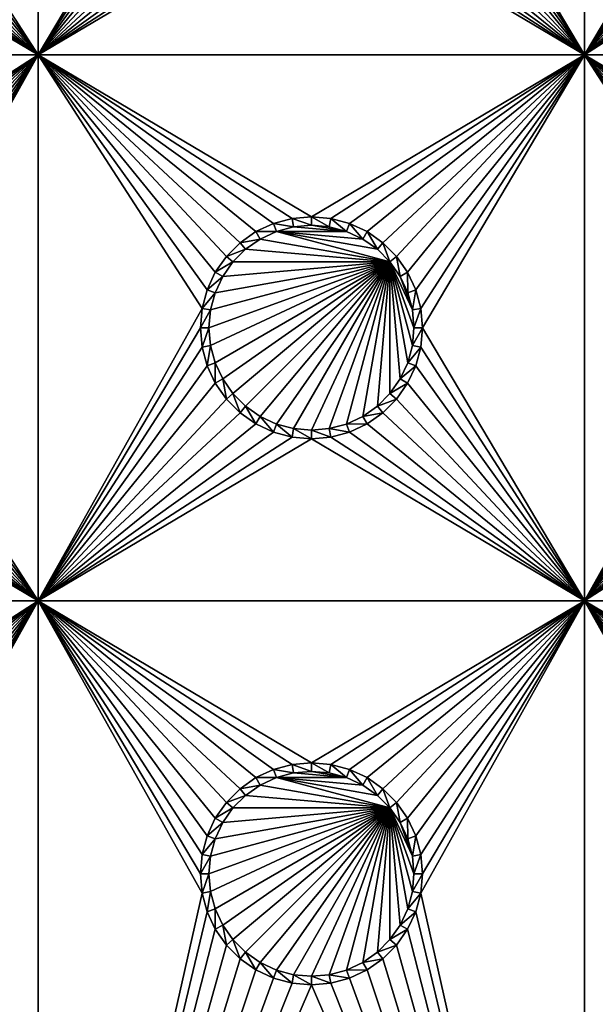
# Model space of a CAD drawing. Extents: x -150 to 150, y -570 to 0.
# Drawn here: x 22 to 38, y -544 to -517 of the extents above; entities that cross this region are included whole.
import ezdxf

# ---------------------------------------------------------------- set-up
doc = ezdxf.new("R2010")
doc.units = 0
for name, color, linetype in [('L2', 7, 'CONTINUOUS'), ('L3', 7, 'CONTINUOUS'), ('L5', 7, 'CONTINUOUS')]:
    doc.layers.add(name, color=color, linetype=linetype)

msp = doc.modelspace()

# ---------------------------------------------------------------- linework, layer by layer
at = {"layer": 'L2', "color": 250}
for points in [[(135.1, -332.9013, -61.37), (135.1, -568.0987, -61.37), (-135.1, -332.9013, -61.37)], [(-135.1, -332.9013, -61.37), (135.1, -568.0987, -61.37), (-135.1, -568.0987, -61.37)], [(-59.6614, -495.5, -54.07), (-134.3202, -567.498, -59.3572), (59.6614, -495.5, -54.07)], [(59.6614, -495.5, -54.07), (-134.3202, -567.498, -59.3572), (134.3202, -567.498, -59.3572)]]:
    msp.add_3dface(points, dxfattribs=at)
at = {"layer": 'L3', "color": 250}
for points in [[(120.3, -561, -71.27), (120.3, -340, -71.27), (-120.3, -561, -71.27)], [(-120.3, -561, -71.27), (120.3, -340, -71.27), (-120.3, -340, -71.27)], [(18.00366, -511.0296, -72.87), (22.5, -503, -72.87), (22.5, -518, -72.87)], [(26.95, -510.5, -72.87), (22.5, -518, -72.87), (22.5, -503, -72.87)], [(37.5, -518, -72.87), (33.05, -510.5, -72.87), (37.5, -503, -72.87)], [(37.5, -503, -72.87), (41.95, -510.5, -72.87), (37.5, -518, -72.87)], [(26.99634, -511.0296, -72.87), (22.5, -518, -72.87), (26.95, -510.5, -72.87)], [(37.5, -518, -72.87), (33.00367, -511.0296, -72.87), (33.05, -510.5, -72.87)], [(41.95, -510.5, -72.87), (41.99634, -511.0296, -72.87), (37.5, -518, -72.87)], [(18.00366, -511.0296, -72.87), (22.5, -518, -72.87), (17.86606, -511.5432, -72.87)], [(26.99634, -511.0296, -72.87), (27.13394, -511.5432, -72.87), (22.5, -518, -72.87)], [(32.86606, -511.5432, -72.87), (33.00367, -511.0296, -72.87), (37.5, -518, -72.87)], [(37.5, -518, -72.87), (41.99634, -511.0296, -72.87), (42.13394, -511.5432, -72.87)], [(22.5, -518, -72.87), (17.64138, -512.025, -72.87), (17.86606, -511.5432, -72.87)], [(22.5, -518, -72.87), (27.13394, -511.5432, -72.87), (27.35862, -512.025, -72.87)], [(37.5, -518, -72.87), (32.64138, -512.025, -72.87), (32.86606, -511.5432, -72.87)], [(37.5, -518, -72.87), (42.13394, -511.5432, -72.87), (42.35862, -512.025, -72.87)], [(22.5, -518, -72.87), (17.33644, -512.4605, -72.87), (17.64138, -512.025, -72.87)], [(22.5, -518, -72.87), (27.35862, -512.025, -72.87), (27.66356, -512.4605, -72.87)], [(37.5, -518, -72.87), (32.33644, -512.4605, -72.87), (32.64138, -512.025, -72.87)], [(42.35862, -512.025, -72.87), (42.66356, -512.4605, -72.87), (37.5, -518, -72.87)], [(16.9605, -512.8365, -72.87), (17.33644, -512.4605, -72.87), (22.5, -518, -72.87)], [(27.66356, -512.4605, -72.87), (28.0395, -512.8365, -72.87), (22.5, -518, -72.87)], [(31.9605, -512.8365, -72.87), (32.33644, -512.4605, -72.87), (37.5, -518, -72.87)], [(37.5, -518, -72.87), (42.66356, -512.4605, -72.87), (43.0395, -512.8365, -72.87)], [(22.5, -518, -72.87), (16.525, -513.1414, -72.87), (16.9605, -512.8365, -72.87)], [(22.5, -518, -72.87), (28.0395, -512.8365, -72.87), (28.475, -513.1414, -72.87)], [(31.9605, -512.8365, -72.87), (37.5, -518, -72.87), (31.525, -513.1414, -72.87)], [(37.5, -518, -72.87), (43.0395, -512.8365, -72.87), (43.475, -513.1414, -72.87)], [(16.04316, -513.366, -72.87), (16.525, -513.1414, -72.87), (22.5, -518, -72.87)], [(22.5, -518, -72.87), (28.475, -513.1414, -72.87), (28.95684, -513.366, -72.87)], [(31.525, -513.1414, -72.87), (37.5, -518, -72.87), (31.04316, -513.366, -72.87)], [(43.475, -513.1414, -72.87), (43.95684, -513.366, -72.87), (37.5, -518, -72.87)], [(7.5, -518, -72.87), (15, -513.55, -72.87), (22.5, -518, -72.87)], [(22.5, -518, -72.87), (15, -513.55, -72.87), (15.52963, -513.5037, -72.87)], [(22.5, -518, -72.87), (15.52963, -513.5037, -72.87), (16.04316, -513.366, -72.87)], [(28.95684, -513.366, -72.87), (29.47037, -513.5037, -72.87), (22.5, -518, -72.87)], [(22.5, -518, -72.87), (29.47037, -513.5037, -72.87), (30, -513.55, -72.87)], [(22.5, -518, -72.87), (30, -513.55, -72.87), (37.5, -518, -72.87)], [(37.5, -518, -72.87), (30, -513.55, -72.87), (30.52963, -513.5037, -72.87)], [(37.5, -518, -72.87), (30.52963, -513.5037, -72.87), (31.04316, -513.366, -72.87)], [(37.5, -518, -72.87), (43.95684, -513.366, -72.87), (44.47037, -513.5037, -72.87)], [(37.5, -518, -72.87), (44.47037, -513.5037, -72.87), (52.5, -518, -72.87)], [(22.5, -518, -72.87), (15.52963, -522.4963, -72.87), (7.5, -518, -72.87)], [(22.5, -518, -72.87), (16.04316, -522.6339, -72.87), (15.52963, -522.4963, -72.87)], [(16.525, -522.8586, -72.87), (16.04316, -522.6339, -72.87), (22.5, -518, -72.87)], [(22.5, -518, -72.87), (16.9605, -523.1636, -72.87), (16.525, -522.8586, -72.87)], [(22.5, -518, -72.87), (17.33644, -523.5395, -72.87), (16.9605, -523.1636, -72.87)], [(17.64138, -523.975, -72.87), (17.33644, -523.5395, -72.87), (22.5, -518, -72.87)], [(22.5, -518, -72.87), (17.86606, -524.4569, -72.87), (17.64138, -523.975, -72.87)], [(22.5, -518, -72.87), (18.00366, -524.9704, -72.87), (17.86606, -524.4569, -72.87)], [(18.05, -525.5, -72.87), (22.5, -518, -72.87), (18.00366, -526.0296, -72.87)], [(18.00366, -526.0296, -72.87), (22.5, -518, -72.87), (22.5, -533, -72.87)], [(18.05, -525.5, -72.87), (18.00366, -524.9704, -72.87), (22.5, -518, -72.87)], [(27.13394, -524.4569, -72.87), (26.99634, -524.9704, -72.87), (22.5, -518, -72.87)], [(28.95684, -522.6339, -72.87), (28.475, -522.8586, -72.87), (22.5, -518, -72.87)], [(22.5, -518, -72.87), (28.475, -522.8586, -72.87), (28.0395, -523.1636, -72.87)], [(22.5, -518, -72.87), (26.99634, -524.9704, -72.87), (22.5, -533, -72.87)], [(37.5, -518, -72.87), (30, -522.45, -72.87), (22.5, -518, -72.87)], [(22.5, -518, -72.87), (30, -522.45, -72.87), (29.47037, -522.4963, -72.87)], [(22.5, -518, -72.87), (29.47037, -522.4963, -72.87), (28.95684, -522.6339, -72.87)], [(28.0395, -523.1636, -72.87), (27.66356, -523.5395, -72.87), (22.5, -518, -72.87)], [(22.5, -518, -72.87), (27.66356, -523.5395, -72.87), (27.35862, -523.975, -72.87)], [(22.5, -518, -72.87), (27.35862, -523.975, -72.87), (27.13394, -524.4569, -72.87)], [(37.5, -518, -72.87), (30.52963, -522.4963, -72.87), (30, -522.45, -72.87)], [(31.04316, -522.6339, -72.87), (30.52963, -522.4963, -72.87), (37.5, -518, -72.87)], [(37.5, -518, -72.87), (31.525, -522.8586, -72.87), (31.04316, -522.6339, -72.87)], [(37.5, -518, -72.87), (31.9605, -523.1636, -72.87), (31.525, -522.8586, -72.87)], [(32.33644, -523.5395, -72.87), (31.9605, -523.1636, -72.87), (37.5, -518, -72.87)], [(37.5, -518, -72.87), (32.64138, -523.975, -72.87), (32.33644, -523.5395, -72.87)], [(37.5, -518, -72.87), (32.86606, -524.4569, -72.87), (32.64138, -523.975, -72.87)], [(33.00367, -524.9704, -72.87), (32.86606, -524.4569, -72.87), (37.5, -518, -72.87)], [(37.5, -518, -72.87), (33.05, -525.5, -72.87), (33.00367, -524.9704, -72.87)], [(37.5, -518, -72.87), (37.5, -533, -72.87), (33.05, -525.5, -72.87)], [(43.95684, -522.6339, -72.87), (43.475, -522.8586, -72.87), (37.5, -518, -72.87)], [(37.5, -518, -72.87), (43.475, -522.8586, -72.87), (43.0395, -523.1636, -72.87)], [(37.5, -518, -72.87), (43.0395, -523.1636, -72.87), (42.66356, -523.5395, -72.87)], [(52.5, -518, -72.87), (45, -522.45, -72.87), (37.5, -518, -72.87)], [(37.5, -518, -72.87), (45, -522.45, -72.87), (44.47037, -522.4963, -72.87)], [(37.5, -518, -72.87), (44.47037, -522.4963, -72.87), (43.95684, -522.6339, -72.87)], [(42.66356, -523.5395, -72.87), (42.35862, -523.975, -72.87), (37.5, -518, -72.87)], [(37.5, -518, -72.87), (42.35862, -523.975, -72.87), (42.13394, -524.4569, -72.87)], [(37.5, -518, -72.87), (42.13394, -524.4569, -72.87), (41.99634, -524.9704, -72.87)], [(41.99634, -524.9704, -72.87), (37.5, -533, -72.87), (37.5, -518, -72.87)], [(29.47037, -522.4963, -72.87), (29.51133, -522.7286, -77.37), (28.95684, -522.6339, -72.87)], [(30, -522.45, -72.87), (30, -522.6858, -77.37), (29.47037, -522.4963, -72.87)], [(29.47037, -522.4963, -72.87), (30, -522.6858, -77.37), (29.51133, -522.7286, -77.37)], [(30.52963, -522.4963, -72.87), (30.48868, -522.7286, -77.37), (30, -522.45, -72.87)], [(30, -522.45, -72.87), (30.48868, -522.7286, -77.37), (30, -522.6858, -77.37)], [(30.52963, -522.4963, -72.87), (30.9625, -522.8556, -77.37), (30.48868, -522.7286, -77.37)], [(31.04316, -522.6339, -72.87), (30.9625, -522.8556, -77.37), (30.52963, -522.4963, -72.87)], [(28.95684, -522.6339, -72.87), (29.0375, -522.8556, -77.37), (28.475, -522.8586, -72.87)], [(28.95684, -522.6339, -72.87), (29.51133, -522.7286, -77.37), (29.0375, -522.8556, -77.37)], [(29.0375, -522.8556, -77.37), (29.51133, -522.7286, -77.37), (30.9625, -522.8556, -77.37)], [(30.9625, -522.8556, -77.37), (29.51133, -522.7286, -77.37), (30, -522.6858, -77.37)], [(30.9625, -522.8556, -77.37), (30, -522.6858, -77.37), (30.48868, -522.7286, -77.37)], [(31.04316, -522.6339, -72.87), (31.40708, -523.0629, -77.37), (30.9625, -522.8556, -77.37)], [(31.525, -522.8586, -72.87), (31.40708, -523.0629, -77.37), (31.04316, -522.6339, -72.87)], [(28.475, -522.8586, -72.87), (28.59292, -523.0629, -77.37), (28.0395, -523.1636, -72.87)], [(28.0395, -523.1636, -72.87), (28.59292, -523.0629, -77.37), (28.19109, -523.3442, -77.37)], [(28.19109, -523.3442, -77.37), (28.59292, -523.0629, -77.37), (32.15577, -523.6911, -77.37)], [(28.475, -522.8586, -72.87), (29.0375, -522.8556, -77.37), (28.59292, -523.0629, -77.37)], [(32.15577, -523.6911, -77.37), (28.59292, -523.0629, -77.37), (29.0375, -522.8556, -77.37)], [(29.0375, -522.8556, -77.37), (30.9625, -522.8556, -77.37), (31.40708, -523.0629, -77.37)], [(32.15577, -523.6911, -77.37), (29.0375, -522.8556, -77.37), (31.80891, -523.3442, -77.37)], [(31.80891, -523.3442, -77.37), (29.0375, -522.8556, -77.37), (31.40708, -523.0629, -77.37)], [(31.525, -522.8586, -72.87), (31.80891, -523.3442, -77.37), (31.40708, -523.0629, -77.37)], [(31.9605, -523.1636, -72.87), (31.80891, -523.3442, -77.37), (31.525, -522.8586, -72.87)], [(28.0395, -523.1636, -72.87), (28.19109, -523.3442, -77.37), (27.66356, -523.5395, -72.87)], [(27.66356, -523.5395, -72.87), (28.19109, -523.3442, -77.37), (27.84422, -523.6911, -77.37)], [(32.15577, -523.6911, -77.37), (27.84422, -523.6911, -77.37), (28.19109, -523.3442, -77.37)], [(31.9605, -523.1636, -72.87), (32.15577, -523.6911, -77.37), (31.80891, -523.3442, -77.37)], [(32.33644, -523.5395, -72.87), (32.15577, -523.6911, -77.37), (31.9605, -523.1636, -72.87)], [(27.66356, -523.5395, -72.87), (27.84422, -523.6911, -77.37), (27.35862, -523.975, -72.87)], [(32.33644, -523.5395, -72.87), (32.43714, -524.0929, -77.37), (32.15577, -523.6911, -77.37)], [(32.64138, -523.975, -72.87), (32.43714, -524.0929, -77.37), (32.33644, -523.5395, -72.87)], [(27.22859, -525.9887, -77.37), (27.18583, -525.5, -77.37), (32.15577, -523.6911, -77.37)], [(32.15577, -523.6911, -77.37), (27.18583, -525.5, -77.37), (27.22859, -525.0113, -77.37)], [(32.15577, -523.6911, -77.37), (27.35555, -526.4625, -77.37), (27.22859, -525.9887, -77.37)], [(32.15577, -523.6911, -77.37), (27.22859, -525.0113, -77.37), (27.35555, -524.5375, -77.37)], [(32.15577, -523.6911, -77.37), (27.56286, -526.9071, -77.37), (27.35555, -526.4625, -77.37)], [(27.35555, -524.5375, -77.37), (27.56286, -524.0929, -77.37), (32.15577, -523.6911, -77.37)], [(27.35862, -523.975, -72.87), (27.84422, -523.6911, -77.37), (27.56286, -524.0929, -77.37)], [(27.84422, -527.3089, -77.37), (27.56286, -526.9071, -77.37), (32.15577, -523.6911, -77.37)], [(32.15577, -523.6911, -77.37), (27.56286, -524.0929, -77.37), (27.84422, -523.6911, -77.37)], [(32.15577, -523.6911, -77.37), (28.19109, -527.6558, -77.37), (27.84422, -527.3089, -77.37)], [(32.15577, -523.6911, -77.37), (28.59292, -527.9371, -77.37), (28.19109, -527.6558, -77.37)], [(29.0375, -528.1445, -77.37), (28.59292, -527.9371, -77.37), (32.15577, -523.6911, -77.37)], [(29.0375, -528.1445, -77.37), (32.15577, -523.6911, -77.37), (29.51133, -528.2714, -77.37)], [(29.51133, -528.2714, -77.37), (32.15577, -523.6911, -77.37), (30, -528.3142, -77.37)], [(32.15577, -523.6911, -77.37), (30.48868, -528.2714, -77.37), (30, -528.3142, -77.37)], [(32.15577, -523.6911, -77.37), (30.9625, -528.1445, -77.37), (30.48868, -528.2714, -77.37)], [(31.40708, -527.9371, -77.37), (30.9625, -528.1445, -77.37), (32.15577, -523.6911, -77.37)], [(32.15577, -523.6911, -77.37), (31.80891, -527.6558, -77.37), (31.40708, -527.9371, -77.37)], [(32.15577, -523.6911, -77.37), (32.15577, -527.3089, -77.37), (31.80891, -527.6558, -77.37)], [(32.77141, -525.9887, -77.37), (32.64445, -526.4625, -77.37), (32.15577, -523.6911, -77.37)], [(32.15577, -523.6911, -77.37), (32.64445, -526.4625, -77.37), (32.43714, -526.9071, -77.37)], [(32.43714, -526.9071, -77.37), (32.15577, -527.3089, -77.37), (32.15577, -523.6911, -77.37)], [(32.43714, -524.0929, -77.37), (32.77141, -525.0113, -77.37), (32.15577, -523.6911, -77.37)], [(32.15577, -523.6911, -77.37), (32.77141, -525.0113, -77.37), (32.81416, -525.5, -77.37)], [(32.15577, -523.6911, -77.37), (32.81416, -525.5, -77.37), (32.77141, -525.9887, -77.37)], [(27.35862, -523.975, -72.87), (27.56286, -524.0929, -77.37), (27.13394, -524.4569, -72.87)], [(27.13394, -524.4569, -72.87), (27.56286, -524.0929, -77.37), (27.35555, -524.5375, -77.37)], [(32.64138, -523.975, -72.87), (32.64445, -524.5375, -77.37), (32.43714, -524.0929, -77.37)], [(32.43714, -524.0929, -77.37), (32.64445, -524.5375, -77.37), (32.77141, -525.0113, -77.37)], [(32.86606, -524.4569, -72.87), (32.64445, -524.5375, -77.37), (32.64138, -523.975, -72.87)], [(27.13394, -524.4569, -72.87), (27.35555, -524.5375, -77.37), (26.99634, -524.9704, -72.87)], [(26.99634, -524.9704, -72.87), (27.35555, -524.5375, -77.37), (27.22859, -525.0113, -77.37)], [(32.86606, -524.4569, -72.87), (32.77141, -525.0113, -77.37), (32.64445, -524.5375, -77.37)], [(33.00367, -524.9704, -72.87), (32.77141, -525.0113, -77.37), (32.86606, -524.4569, -72.87)], [(22.5, -533, -72.87), (26.99634, -524.9704, -72.87), (26.95, -525.5, -72.87)], [(26.99634, -524.9704, -72.87), (27.22859, -525.0113, -77.37), (26.95, -525.5, -72.87)], [(33.00367, -524.9704, -72.87), (32.81416, -525.5, -77.37), (32.77141, -525.0113, -77.37)], [(33.05, -525.5, -72.87), (32.81416, -525.5, -77.37), (33.00367, -524.9704, -72.87)], [(41.99634, -524.9704, -72.87), (41.95, -525.5, -72.87), (37.5, -533, -72.87)], [(26.95, -525.5, -72.87), (27.22859, -525.0113, -77.37), (27.18583, -525.5, -77.37)], [(22.5, -533, -72.87), (26.95, -525.5, -72.87), (26.99634, -526.0296, -72.87)], [(26.95, -525.5, -72.87), (27.18583, -525.5, -77.37), (26.99634, -526.0296, -72.87)], [(26.99634, -526.0296, -72.87), (27.18583, -525.5, -77.37), (27.22859, -525.9887, -77.37)], [(33.00367, -526.0296, -72.87), (32.77141, -525.9887, -77.37), (33.05, -525.5, -72.87)], [(33.05, -525.5, -72.87), (32.77141, -525.9887, -77.37), (32.81416, -525.5, -77.37)], [(33.00367, -526.0296, -72.87), (33.05, -525.5, -72.87), (37.5, -533, -72.87)], [(41.95, -525.5, -72.87), (41.99634, -526.0296, -72.87), (37.5, -533, -72.87)], [(18.00366, -526.0296, -72.87), (22.5, -533, -72.87), (17.86606, -526.5431, -72.87)], [(22.5, -533, -72.87), (26.99634, -526.0296, -72.87), (27.13394, -526.5431, -72.87)], [(26.99634, -526.0296, -72.87), (27.22859, -525.9887, -77.37), (27.13394, -526.5431, -72.87)], [(27.13394, -526.5431, -72.87), (27.22859, -525.9887, -77.37), (27.35555, -526.4625, -77.37)], [(33.00367, -526.0296, -72.87), (32.64445, -526.4625, -77.37), (32.77141, -525.9887, -77.37)], [(32.86606, -526.5431, -72.87), (32.64445, -526.4625, -77.37), (33.00367, -526.0296, -72.87)], [(37.5, -533, -72.87), (32.86606, -526.5431, -72.87), (33.00367, -526.0296, -72.87)], [(37.5, -533, -72.87), (41.99634, -526.0296, -72.87), (42.13394, -526.5431, -72.87)], [(17.86606, -526.5431, -72.87), (22.5, -533, -72.87), (17.64138, -527.025, -72.87)], [(27.13394, -526.5431, -72.87), (27.35862, -527.025, -72.87), (22.5, -533, -72.87)], [(27.13394, -526.5431, -72.87), (27.35555, -526.4625, -77.37), (27.35862, -527.025, -72.87)], [(27.35862, -527.025, -72.87), (27.35555, -526.4625, -77.37), (27.56286, -526.9071, -77.37)], [(32.86606, -526.5431, -72.87), (32.43714, -526.9071, -77.37), (32.64445, -526.4625, -77.37)], [(32.64138, -527.025, -72.87), (32.43714, -526.9071, -77.37), (32.86606, -526.5431, -72.87)], [(37.5, -533, -72.87), (32.64138, -527.025, -72.87), (32.86606, -526.5431, -72.87)], [(37.5, -533, -72.87), (42.13394, -526.5431, -72.87), (42.35862, -527.025, -72.87)], [(22.5, -533, -72.87), (17.33644, -527.4605, -72.87), (17.64138, -527.025, -72.87)], [(22.5, -533, -72.87), (27.35862, -527.025, -72.87), (27.66356, -527.4605, -72.87)], [(27.35862, -527.025, -72.87), (27.56286, -526.9071, -77.37), (27.66356, -527.4605, -72.87)], [(27.66356, -527.4605, -72.87), (27.56286, -526.9071, -77.37), (27.84422, -527.3089, -77.37)], [(32.64138, -527.025, -72.87), (32.15577, -527.3089, -77.37), (32.43714, -526.9071, -77.37)], [(32.33644, -527.4605, -72.87), (32.15577, -527.3089, -77.37), (32.64138, -527.025, -72.87)], [(32.33644, -527.4605, -72.87), (32.64138, -527.025, -72.87), (37.5, -533, -72.87)], [(42.35862, -527.025, -72.87), (42.66356, -527.4605, -72.87), (37.5, -533, -72.87)], [(27.66356, -527.4605, -72.87), (27.84422, -527.3089, -77.37), (28.0395, -527.8364, -72.87)], [(28.0395, -527.8364, -72.87), (27.84422, -527.3089, -77.37), (28.19109, -527.6558, -77.37)], [(32.33644, -527.4605, -72.87), (31.80891, -527.6558, -77.37), (32.15577, -527.3089, -77.37)], [(22.5, -533, -72.87), (16.9605, -527.8364, -72.87), (17.33644, -527.4605, -72.87)], [(22.5, -533, -72.87), (27.66356, -527.4605, -72.87), (28.0395, -527.8364, -72.87)], [(28.0395, -527.8364, -72.87), (28.19109, -527.6558, -77.37), (28.475, -528.1414, -72.87)], [(28.475, -528.1414, -72.87), (28.19109, -527.6558, -77.37), (28.59292, -527.9371, -77.37)], [(31.9605, -527.8364, -72.87), (31.40708, -527.9371, -77.37), (31.80891, -527.6558, -77.37)], [(31.9605, -527.8364, -72.87), (31.80891, -527.6558, -77.37), (32.33644, -527.4605, -72.87)], [(37.5, -533, -72.87), (31.9605, -527.8364, -72.87), (32.33644, -527.4605, -72.87)], [(37.5, -533, -72.87), (42.66356, -527.4605, -72.87), (43.0395, -527.8364, -72.87)], [(16.525, -528.1414, -72.87), (16.9605, -527.8364, -72.87), (22.5, -533, -72.87)], [(28.0395, -527.8364, -72.87), (28.475, -528.1414, -72.87), (22.5, -533, -72.87)], [(28.475, -528.1414, -72.87), (28.59292, -527.9371, -77.37), (28.95684, -528.3661, -72.87)], [(28.95684, -528.3661, -72.87), (28.59292, -527.9371, -77.37), (29.0375, -528.1445, -77.37)], [(31.525, -528.1414, -72.87), (30.9625, -528.1445, -77.37), (31.40708, -527.9371, -77.37)], [(31.525, -528.1414, -72.87), (31.40708, -527.9371, -77.37), (31.9605, -527.8364, -72.87)], [(37.5, -533, -72.87), (31.525, -528.1414, -72.87), (31.9605, -527.8364, -72.87)], [(37.5, -533, -72.87), (43.0395, -527.8364, -72.87), (43.475, -528.1414, -72.87)], [(22.5, -533, -72.87), (16.04316, -528.3661, -72.87), (16.525, -528.1414, -72.87)], [(22.5, -533, -72.87), (28.475, -528.1414, -72.87), (28.95684, -528.3661, -72.87)], [(28.95684, -528.3661, -72.87), (29.0375, -528.1445, -77.37), (29.47037, -528.5037, -72.87)], [(29.47037, -528.5037, -72.87), (29.0375, -528.1445, -77.37), (29.51133, -528.2714, -77.37)], [(31.04316, -528.3661, -72.87), (30.48868, -528.2714, -77.37), (30.9625, -528.1445, -77.37)], [(31.04316, -528.3661, -72.87), (30.9625, -528.1445, -77.37), (31.525, -528.1414, -72.87)], [(31.04316, -528.3661, -72.87), (31.525, -528.1414, -72.87), (37.5, -533, -72.87)], [(43.475, -528.1414, -72.87), (43.95684, -528.3661, -72.87), (37.5, -533, -72.87)], [(22.5, -533, -72.87), (15, -528.55, -72.87), (15.52963, -528.5037, -72.87)], [(22.5, -533, -72.87), (15.52963, -528.5037, -72.87), (16.04316, -528.3661, -72.87)], [(28.95684, -528.3661, -72.87), (29.47037, -528.5037, -72.87), (22.5, -533, -72.87)], [(22.5, -533, -72.87), (29.47037, -528.5037, -72.87), (30, -528.55, -72.87)], [(29.47037, -528.5037, -72.87), (29.51133, -528.2714, -77.37), (30, -528.55, -72.87)], [(30, -528.55, -72.87), (29.51133, -528.2714, -77.37), (30, -528.3142, -77.37)], [(30.52963, -528.5037, -72.87), (30, -528.3142, -77.37), (30.48868, -528.2714, -77.37)], [(30, -528.55, -72.87), (30, -528.3142, -77.37), (30.52963, -528.5037, -72.87)], [(37.5, -533, -72.87), (30, -528.55, -72.87), (30.52963, -528.5037, -72.87)], [(30.52963, -528.5037, -72.87), (30.48868, -528.2714, -77.37), (31.04316, -528.3661, -72.87)], [(37.5, -533, -72.87), (30.52963, -528.5037, -72.87), (31.04316, -528.3661, -72.87)], [(37.5, -533, -72.87), (43.95684, -528.3661, -72.87), (44.47037, -528.5037, -72.87)], [(37.5, -533, -72.87), (44.47037, -528.5037, -72.87), (52.5, -533, -72.87)], [(7.5, -533, -72.87), (15, -528.55, -72.87), (22.5, -533, -72.87)], [(22.5, -533, -72.87), (30, -528.55, -72.87), (37.5, -533, -72.87)], [(22.5, -533, -72.87), (15.52963, -537.4963, -72.87), (7.5, -533, -72.87)], [(22.5, -533, -72.87), (16.04316, -537.634, -72.87), (15.52963, -537.4963, -72.87)], [(16.525, -537.8586, -72.87), (16.04316, -537.634, -72.87), (22.5, -533, -72.87)], [(22.5, -533, -72.87), (16.9605, -538.1635, -72.87), (16.525, -537.8586, -72.87)], [(22.5, -533, -72.87), (17.33644, -538.5395, -72.87), (16.9605, -538.1635, -72.87)], [(17.64138, -538.975, -72.87), (17.33644, -538.5395, -72.87), (22.5, -533, -72.87)], [(22.5, -533, -72.87), (17.86606, -539.4568, -72.87), (17.64138, -538.975, -72.87)], [(22.5, -533, -72.87), (18.00366, -539.9704, -72.87), (17.86606, -539.4568, -72.87)], [(18.05, -540.5, -72.87), (22.5, -533, -72.87), (18.00366, -541.0296, -72.87)], [(18.00366, -541.0296, -72.87), (22.5, -533, -72.87), (22.5, -561, -72.87)], [(18.05, -540.5, -72.87), (18.00366, -539.9704, -72.87), (22.5, -533, -72.87)], [(27.13394, -539.4568, -72.87), (26.99634, -539.9704, -72.87), (22.5, -533, -72.87)], [(28.95684, -537.634, -72.87), (28.475, -537.8586, -72.87), (22.5, -533, -72.87)], [(22.5, -533, -72.87), (28.475, -537.8586, -72.87), (28.0395, -538.1635, -72.87)], [(26.99634, -539.9704, -72.87), (26.95, -540.5, -72.87), (22.5, -533, -72.87)], [(22.5, -533, -72.87), (26.95, -540.5, -72.87), (26.99634, -541.0296, -72.87)], [(22.5, -533, -72.87), (26.99634, -541.0296, -72.87), (22.5, -561, -72.87)], [(37.5, -533, -72.87), (30, -537.45, -72.87), (22.5, -533, -72.87)], [(22.5, -533, -72.87), (30, -537.45, -72.87), (29.47037, -537.4963, -72.87)], [(22.5, -533, -72.87), (29.47037, -537.4963, -72.87), (28.95684, -537.634, -72.87)], [(28.0395, -538.1635, -72.87), (27.66356, -538.5395, -72.87), (22.5, -533, -72.87)], [(22.5, -533, -72.87), (27.66356, -538.5395, -72.87), (27.35862, -538.975, -72.87)], [(22.5, -533, -72.87), (27.35862, -538.975, -72.87), (27.13394, -539.4568, -72.87)], [(37.5, -533, -72.87), (30.52963, -537.4963, -72.87), (30, -537.45, -72.87)], [(31.04316, -537.634, -72.87), (30.52963, -537.4963, -72.87), (37.5, -533, -72.87)], [(37.5, -533, -72.87), (31.525, -537.8586, -72.87), (31.04316, -537.634, -72.87)], [(37.5, -533, -72.87), (31.9605, -538.1635, -72.87), (31.525, -537.8586, -72.87)], [(32.33644, -538.5395, -72.87), (31.9605, -538.1635, -72.87), (37.5, -533, -72.87)], [(37.5, -533, -72.87), (32.64138, -538.975, -72.87), (32.33644, -538.5395, -72.87)], [(37.5, -533, -72.87), (32.86606, -539.4568, -72.87), (32.64138, -538.975, -72.87)], [(33.00367, -539.9704, -72.87), (32.86606, -539.4568, -72.87), (37.5, -533, -72.87)], [(37.5, -533, -72.87), (33.05, -540.5, -72.87), (33.00367, -539.9704, -72.87)], [(37.5, -533, -72.87), (37.5, -561, -72.87), (33.00367, -541.0296, -72.87)], [(37.5, -533, -72.87), (33.00367, -541.0296, -72.87), (33.05, -540.5, -72.87)], [(43.95684, -537.634, -72.87), (43.475, -537.8586, -72.87), (37.5, -533, -72.87)], [(37.5, -533, -72.87), (43.475, -537.8586, -72.87), (43.0395, -538.1635, -72.87)], [(37.5, -533, -72.87), (43.0395, -538.1635, -72.87), (42.66356, -538.5395, -72.87)], [(41.99634, -539.9704, -72.87), (41.95, -540.5, -72.87), (37.5, -533, -72.87)], [(37.5, -533, -72.87), (41.95, -540.5, -72.87), (41.99634, -541.0296, -72.87)], [(52.5, -533, -72.87), (45, -537.45, -72.87), (37.5, -533, -72.87)], [(37.5, -533, -72.87), (45, -537.45, -72.87), (44.47037, -537.4963, -72.87)], [(37.5, -533, -72.87), (44.47037, -537.4963, -72.87), (43.95684, -537.634, -72.87)], [(42.66356, -538.5395, -72.87), (42.35862, -538.975, -72.87), (37.5, -533, -72.87)], [(37.5, -533, -72.87), (42.35862, -538.975, -72.87), (42.13394, -539.4568, -72.87)], [(37.5, -533, -72.87), (42.13394, -539.4568, -72.87), (41.99634, -539.9704, -72.87)], [(41.99634, -541.0296, -72.87), (37.5, -561, -72.87), (37.5, -533, -72.87)], [(28.95684, -537.634, -72.87), (29.0375, -537.8556, -77.37), (28.475, -537.8586, -72.87)], [(29.47037, -537.4963, -72.87), (29.51133, -537.7286, -77.37), (28.95684, -537.634, -72.87)], [(28.95684, -537.634, -72.87), (29.51133, -537.7286, -77.37), (29.0375, -537.8556, -77.37)], [(30, -537.45, -72.87), (30, -537.6858, -77.37), (29.47037, -537.4963, -72.87)], [(29.47037, -537.4963, -72.87), (30, -537.6858, -77.37), (29.51133, -537.7286, -77.37)], [(30.9625, -537.8556, -77.37), (29.51133, -537.7286, -77.37), (30, -537.6858, -77.37)], [(30.52963, -537.4963, -72.87), (30.48868, -537.7286, -77.37), (30, -537.45, -72.87)], [(30, -537.45, -72.87), (30.48868, -537.7286, -77.37), (30, -537.6858, -77.37)], [(30.9625, -537.8556, -77.37), (30, -537.6858, -77.37), (30.48868, -537.7286, -77.37)], [(30.52963, -537.4963, -72.87), (30.9625, -537.8556, -77.37), (30.48868, -537.7286, -77.37)], [(31.04316, -537.634, -72.87), (30.9625, -537.8556, -77.37), (30.52963, -537.4963, -72.87)], [(31.04316, -537.634, -72.87), (31.40708, -538.0629, -77.37), (30.9625, -537.8556, -77.37)], [(31.525, -537.8586, -72.87), (31.40708, -538.0629, -77.37), (31.04316, -537.634, -72.87)], [(28.475, -537.8586, -72.87), (28.59292, -538.0629, -77.37), (28.0395, -538.1635, -72.87)], [(28.475, -537.8586, -72.87), (29.0375, -537.8556, -77.37), (28.59292, -538.0629, -77.37)], [(32.15577, -538.6911, -77.37), (28.59292, -538.0629, -77.37), (29.0375, -537.8556, -77.37)], [(29.0375, -537.8556, -77.37), (29.51133, -537.7286, -77.37), (30.9625, -537.8556, -77.37)], [(29.0375, -537.8556, -77.37), (30.9625, -537.8556, -77.37), (31.40708, -538.0629, -77.37)], [(32.15577, -538.6911, -77.37), (29.0375, -537.8556, -77.37), (31.80891, -538.3442, -77.37)], [(31.80891, -538.3442, -77.37), (29.0375, -537.8556, -77.37), (31.40708, -538.0629, -77.37)], [(31.525, -537.8586, -72.87), (31.80891, -538.3442, -77.37), (31.40708, -538.0629, -77.37)], [(31.9605, -538.1635, -72.87), (31.80891, -538.3442, -77.37), (31.525, -537.8586, -72.87)], [(28.0395, -538.1635, -72.87), (28.19109, -538.3442, -77.37), (27.66356, -538.5395, -72.87)], [(28.0395, -538.1635, -72.87), (28.59292, -538.0629, -77.37), (28.19109, -538.3442, -77.37)], [(28.19109, -538.3442, -77.37), (28.59292, -538.0629, -77.37), (32.15577, -538.6911, -77.37)], [(31.9605, -538.1635, -72.87), (32.15577, -538.6911, -77.37), (31.80891, -538.3442, -77.37)], [(32.33644, -538.5395, -72.87), (32.15577, -538.6911, -77.37), (31.9605, -538.1635, -72.87)], [(27.66356, -538.5395, -72.87), (28.19109, -538.3442, -77.37), (27.84422, -538.6911, -77.37)], [(32.15577, -538.6911, -77.37), (27.84422, -538.6911, -77.37), (28.19109, -538.3442, -77.37)], [(27.22859, -540.9887, -77.37), (27.18583, -540.5, -77.37), (32.15577, -538.6911, -77.37)], [(32.15577, -538.6911, -77.37), (27.18583, -540.5, -77.37), (27.22859, -540.0113, -77.37)], [(32.15577, -538.6911, -77.37), (27.35555, -541.4625, -77.37), (27.22859, -540.9887, -77.37)], [(32.15577, -538.6911, -77.37), (27.22859, -540.0113, -77.37), (27.35555, -539.5375, -77.37)], [(32.15577, -538.6911, -77.37), (27.56286, -541.9071, -77.37), (27.35555, -541.4625, -77.37)], [(27.35555, -539.5375, -77.37), (27.56286, -539.0929, -77.37), (32.15577, -538.6911, -77.37)], [(27.66356, -538.5395, -72.87), (27.84422, -538.6911, -77.37), (27.35862, -538.975, -72.87)], [(27.35862, -538.975, -72.87), (27.84422, -538.6911, -77.37), (27.56286, -539.0929, -77.37)], [(27.84422, -542.3089, -77.37), (27.56286, -541.9071, -77.37), (32.15577, -538.6911, -77.37)], [(32.15577, -538.6911, -77.37), (27.56286, -539.0929, -77.37), (27.84422, -538.6911, -77.37)], [(32.15577, -538.6911, -77.37), (28.19109, -542.6558, -77.37), (27.84422, -542.3089, -77.37)], [(32.15577, -538.6911, -77.37), (28.59292, -542.9372, -77.37), (28.19109, -542.6558, -77.37)], [(29.0375, -543.1445, -77.37), (28.59292, -542.9372, -77.37), (32.15577, -538.6911, -77.37)], [(29.0375, -543.1445, -77.37), (32.15577, -538.6911, -77.37), (29.51133, -543.2714, -77.37)], [(29.51133, -543.2714, -77.37), (32.15577, -538.6911, -77.37), (30, -543.3142, -77.37)], [(32.15577, -538.6911, -77.37), (30.48868, -543.2714, -77.37), (30, -543.3142, -77.37)], [(32.15577, -538.6911, -77.37), (30.9625, -543.1445, -77.37), (30.48868, -543.2714, -77.37)], [(31.40708, -542.9372, -77.37), (30.9625, -543.1445, -77.37), (32.15577, -538.6911, -77.37)], [(32.15577, -538.6911, -77.37), (31.80891, -542.6558, -77.37), (31.40708, -542.9372, -77.37)], [(32.15577, -538.6911, -77.37), (32.15577, -542.3089, -77.37), (31.80891, -542.6558, -77.37)], [(32.33644, -538.5395, -72.87), (32.43714, -539.0929, -77.37), (32.15577, -538.6911, -77.37)], [(32.77141, -540.9887, -77.37), (32.64445, -541.4625, -77.37), (32.15577, -538.6911, -77.37)], [(32.15577, -538.6911, -77.37), (32.64445, -541.4625, -77.37), (32.43714, -541.9071, -77.37)], [(32.43714, -541.9071, -77.37), (32.15577, -542.3089, -77.37), (32.15577, -538.6911, -77.37)], [(32.43714, -539.0929, -77.37), (32.77141, -540.0113, -77.37), (32.15577, -538.6911, -77.37)], [(32.15577, -538.6911, -77.37), (32.77141, -540.0113, -77.37), (32.81416, -540.5, -77.37)], [(32.15577, -538.6911, -77.37), (32.81416, -540.5, -77.37), (32.77141, -540.9887, -77.37)], [(32.64138, -538.975, -72.87), (32.43714, -539.0929, -77.37), (32.33644, -538.5395, -72.87)], [(27.35862, -538.975, -72.87), (27.56286, -539.0929, -77.37), (27.13394, -539.4568, -72.87)], [(32.64138, -538.975, -72.87), (32.64445, -539.5375, -77.37), (32.43714, -539.0929, -77.37)], [(32.86606, -539.4568, -72.87), (32.64445, -539.5375, -77.37), (32.64138, -538.975, -72.87)], [(27.13394, -539.4568, -72.87), (27.56286, -539.0929, -77.37), (27.35555, -539.5375, -77.37)], [(32.43714, -539.0929, -77.37), (32.64445, -539.5375, -77.37), (32.77141, -540.0113, -77.37)], [(27.13394, -539.4568, -72.87), (27.35555, -539.5375, -77.37), (26.99634, -539.9704, -72.87)], [(26.99634, -539.9704, -72.87), (27.35555, -539.5375, -77.37), (27.22859, -540.0113, -77.37)], [(32.86606, -539.4568, -72.87), (32.77141, -540.0113, -77.37), (32.64445, -539.5375, -77.37)], [(33.00367, -539.9704, -72.87), (32.77141, -540.0113, -77.37), (32.86606, -539.4568, -72.87)], [(26.99634, -539.9704, -72.87), (27.22859, -540.0113, -77.37), (26.95, -540.5, -72.87)], [(26.95, -540.5, -72.87), (27.22859, -540.0113, -77.37), (27.18583, -540.5, -77.37)], [(33.00367, -539.9704, -72.87), (32.81416, -540.5, -77.37), (32.77141, -540.0113, -77.37)], [(33.05, -540.5, -72.87), (32.81416, -540.5, -77.37), (33.00367, -539.9704, -72.87)], [(26.95, -540.5, -72.87), (27.18583, -540.5, -77.37), (26.99634, -541.0296, -72.87)], [(26.99634, -541.0296, -72.87), (27.18583, -540.5, -77.37), (27.22859, -540.9887, -77.37)], [(33.00367, -541.0296, -72.87), (32.77141, -540.9887, -77.37), (33.05, -540.5, -72.87)], [(33.05, -540.5, -72.87), (32.77141, -540.9887, -77.37), (32.81416, -540.5, -77.37)], [(18.00366, -541.0296, -72.87), (22.5, -561, -72.87), (17.86606, -541.5432, -72.87)], [(22.5, -561, -72.87), (26.99634, -541.0296, -72.87), (27.13394, -541.5432, -72.87)], [(26.99634, -541.0296, -72.87), (27.22859, -540.9887, -77.37), (27.13394, -541.5432, -72.87)], [(27.13394, -541.5432, -72.87), (27.22859, -540.9887, -77.37), (27.35555, -541.4625, -77.37)], [(33.00367, -541.0296, -72.87), (32.64445, -541.4625, -77.37), (32.77141, -540.9887, -77.37)], [(32.86606, -541.5432, -72.87), (32.64445, -541.4625, -77.37), (33.00367, -541.0296, -72.87)], [(37.5, -561, -72.87), (32.86606, -541.5432, -72.87), (33.00367, -541.0296, -72.87)], [(41.99634, -541.0296, -72.87), (42.13394, -541.5432, -72.87), (37.5, -561, -72.87)], [(27.13394, -541.5432, -72.87), (27.35555, -541.4625, -77.37), (27.35862, -542.025, -72.87)], [(27.35862, -542.025, -72.87), (27.35555, -541.4625, -77.37), (27.56286, -541.9071, -77.37)], [(32.86606, -541.5432, -72.87), (32.43714, -541.9071, -77.37), (32.64445, -541.4625, -77.37)], [(17.86606, -541.5432, -72.87), (22.5, -561, -72.87), (17.64138, -542.025, -72.87)], [(22.5, -561, -72.87), (27.13394, -541.5432, -72.87), (27.35862, -542.025, -72.87)], [(32.64138, -542.025, -72.87), (32.43714, -541.9071, -77.37), (32.86606, -541.5432, -72.87)], [(37.5, -561, -72.87), (32.64138, -542.025, -72.87), (32.86606, -541.5432, -72.87)], [(37.5, -561, -72.87), (42.13394, -541.5432, -72.87), (42.35862, -542.025, -72.87)], [(22.5, -561, -72.87), (17.33644, -542.4605, -72.87), (17.64138, -542.025, -72.87)], [(27.35862, -542.025, -72.87), (27.66356, -542.4605, -72.87), (22.5, -561, -72.87)], [(27.35862, -542.025, -72.87), (27.56286, -541.9071, -77.37), (27.66356, -542.4605, -72.87)], [(27.66356, -542.4605, -72.87), (27.56286, -541.9071, -77.37), (27.84422, -542.3089, -77.37)], [(32.64138, -542.025, -72.87), (32.15577, -542.3089, -77.37), (32.43714, -541.9071, -77.37)], [(32.33644, -542.4605, -72.87), (32.15577, -542.3089, -77.37), (32.64138, -542.025, -72.87)], [(32.33644, -542.4605, -72.87), (32.64138, -542.025, -72.87), (37.5, -561, -72.87)], [(42.35862, -542.025, -72.87), (42.66356, -542.4605, -72.87), (37.5, -561, -72.87)], [(22.5, -561, -72.87), (16.9605, -542.8364, -72.87), (17.33644, -542.4605, -72.87)], [(22.5, -561, -72.87), (27.66356, -542.4605, -72.87), (28.0395, -542.8364, -72.87)], [(27.66356, -542.4605, -72.87), (27.84422, -542.3089, -77.37), (28.0395, -542.8364, -72.87)], [(28.0395, -542.8364, -72.87), (27.84422, -542.3089, -77.37), (28.19109, -542.6558, -77.37)], [(32.33644, -542.4605, -72.87), (31.80891, -542.6558, -77.37), (32.15577, -542.3089, -77.37)], [(31.9605, -542.8364, -72.87), (31.80891, -542.6558, -77.37), (32.33644, -542.4605, -72.87)], [(37.5, -561, -72.87), (31.9605, -542.8364, -72.87), (32.33644, -542.4605, -72.87)], [(37.5, -561, -72.87), (42.66356, -542.4605, -72.87), (43.0395, -542.8364, -72.87)], [(16.525, -543.1414, -72.87), (16.9605, -542.8364, -72.87), (22.5, -561, -72.87)], [(22.5, -561, -72.87), (28.0395, -542.8364, -72.87), (28.475, -543.1414, -72.87)], [(28.0395, -542.8364, -72.87), (28.19109, -542.6558, -77.37), (28.475, -543.1414, -72.87)], [(28.475, -543.1414, -72.87), (28.19109, -542.6558, -77.37), (28.59292, -542.9372, -77.37)], [(31.9605, -542.8364, -72.87), (31.40708, -542.9372, -77.37), (31.80891, -542.6558, -77.37)], [(31.525, -543.1414, -72.87), (31.40708, -542.9372, -77.37), (31.9605, -542.8364, -72.87)], [(37.5, -561, -72.87), (31.525, -543.1414, -72.87), (31.9605, -542.8364, -72.87)], [(37.5, -561, -72.87), (43.0395, -542.8364, -72.87), (43.475, -543.1414, -72.87)], [(28.475, -543.1414, -72.87), (28.59292, -542.9372, -77.37), (28.95684, -543.3661, -72.87)], [(28.95684, -543.3661, -72.87), (28.59292, -542.9372, -77.37), (29.0375, -543.1445, -77.37)], [(31.525, -543.1414, -72.87), (30.9625, -543.1445, -77.37), (31.40708, -542.9372, -77.37)], [(22.5, -561, -72.87), (15.52963, -543.5036, -72.87), (16.04316, -543.3661, -72.87)], [(22.5, -561, -72.87), (16.04316, -543.3661, -72.87), (16.525, -543.1414, -72.87)], [(22.5, -561, -72.87), (28.475, -543.1414, -72.87), (28.95684, -543.3661, -72.87)], [(28.95684, -543.3661, -72.87), (29.47037, -543.5036, -72.87), (22.5, -561, -72.87)], [(28.95684, -543.3661, -72.87), (29.0375, -543.1445, -77.37), (29.47037, -543.5036, -72.87)], [(29.47037, -543.5036, -72.87), (29.0375, -543.1445, -77.37), (29.51133, -543.2714, -77.37)], [(29.47037, -543.5036, -72.87), (29.51133, -543.2714, -77.37), (30, -543.55, -72.87)], [(30, -543.55, -72.87), (29.51133, -543.2714, -77.37), (30, -543.3142, -77.37)], [(30.52963, -543.5036, -72.87), (30, -543.3142, -77.37), (30.48868, -543.2714, -77.37)], [(30, -543.55, -72.87), (30, -543.3142, -77.37), (30.52963, -543.5036, -72.87)], [(31.04316, -543.3661, -72.87), (30.48868, -543.2714, -77.37), (30.9625, -543.1445, -77.37)], [(30.52963, -543.5036, -72.87), (30.48868, -543.2714, -77.37), (31.04316, -543.3661, -72.87)], [(37.5, -561, -72.87), (30.52963, -543.5036, -72.87), (31.04316, -543.3661, -72.87)], [(31.04316, -543.3661, -72.87), (30.9625, -543.1445, -77.37), (31.525, -543.1414, -72.87)], [(31.04316, -543.3661, -72.87), (31.525, -543.1414, -72.87), (37.5, -561, -72.87)], [(43.475, -543.1414, -72.87), (43.95684, -543.3661, -72.87), (37.5, -561, -72.87)], [(37.5, -561, -72.87), (43.95684, -543.3661, -72.87), (44.47037, -543.5036, -72.87)], [(7.5, -561, -72.87), (15, -543.55, -72.87), (22.5, -561, -72.87)], [(22.5, -561, -72.87), (15, -543.55, -72.87), (15.52963, -543.5036, -72.87)], [(22.5, -561, -72.87), (29.47037, -543.5036, -72.87), (30, -543.55, -72.87)], [(22.5, -561, -72.87), (30, -543.55, -72.87), (37.5, -561, -72.87)], [(37.5, -561, -72.87), (30, -543.55, -72.87), (30.52963, -543.5036, -72.87)], [(37.5, -561, -72.87), (44.47037, -543.5036, -72.87), (52.5, -561, -72.87)]]:
    msp.add_3dface(points, dxfattribs=at)
at = {"layer": 'L5', "color": 7}
for points in [[(149.2, -330.5, -59.37), (-149.2, -330.5, -59.37), (-149.2, -570.5, -59.37)], [(-149.2, -570.5, -59.37), (149.2, -570.5, -59.37), (149.2, -330.5, -59.37)], [(149.2, -569.7, -74.87), (-149.2, -569.7, -74.87), (149.2, -331.3, -74.87)], [(149.2, -331.3, -74.87), (-149.2, -569.7, -74.87), (-149.2, -331.3, -74.87)]]:
    msp.add_3dface(points, dxfattribs=at)

doc.saveas('drawing.dxf')
